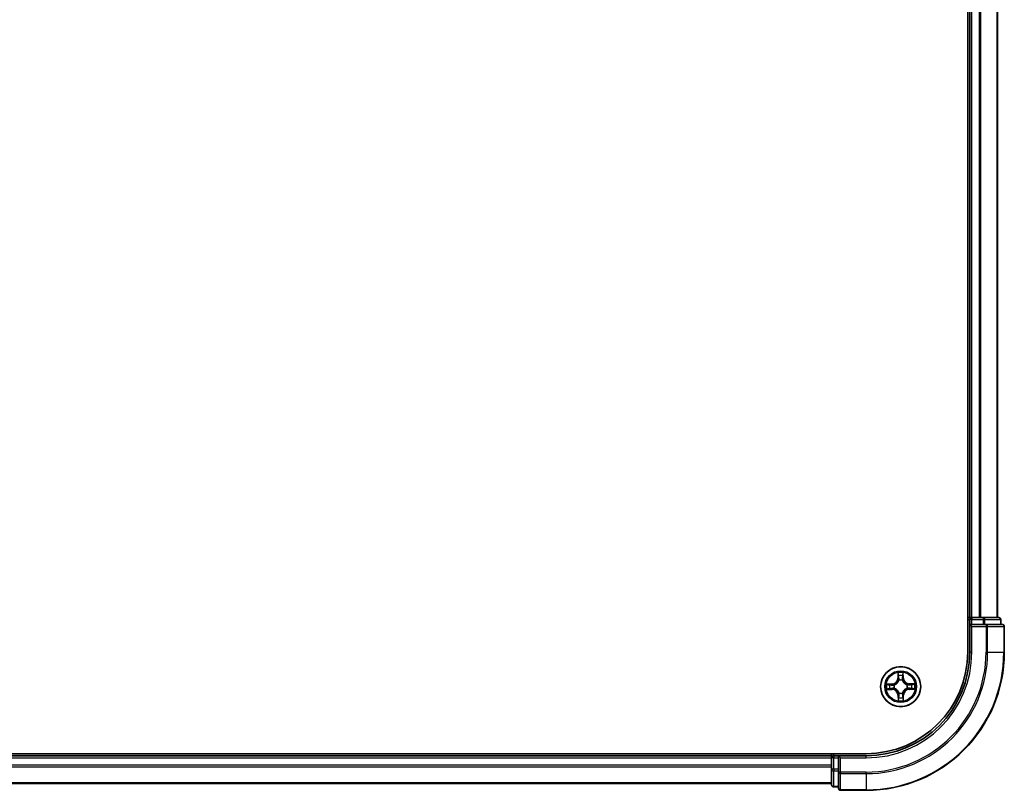
# Model space of a CAD drawing. Units: millimetres. Extents: x 0 to 8652, y 0 to 1686.
# Drawn here: x 1231 to 1374, y 882 to 993 of the extents above; entities that cross this region are included whole.
import ezdxf

# ---------------------------------------------------------------- set-up
doc = ezdxf.new("R2010")
doc.units = ezdxf.units.MM
doc.layers.add('Visible (ISO)', color=7, linetype='Continuous', lineweight=35)
doc.layers.add('Visible Narrow (ISO)', color=7, linetype='Continuous', lineweight=25)

msp = doc.modelspace()

# ---------------------------------------------------------------- linework, layer by layer
at = {"layer": 'Visible (ISO)'}
for p, q in [((1368.40212, 1291.9099), (1368.40212, 901.9099)), ((1368.70212, 1286.9099), (1368.70212, 906.9099)), ((1372.70212, 906.9099), (1372.70212, 1286.9099)), ((1368.70212, 906.9099), (1368.40212, 906.9099)), ((1369.00212, 906.9099), (1368.70212, 906.9099)), ((1368.70212, 906.6099), (1368.70212, 905.9099)), ((1370.0616, 906.9099), (1369.00212, 906.9099)), ((1370.28521, 906.9099), (1370.0616, 906.9099)), ((1370.66075, 906.9099), (1370.28521, 906.9099)), ((1372.90212, 906.9099), (1370.66075, 906.9099)), ((1373.20212, 905.9099), (1373.20212, 906.6099)), ((1368.70212, 905.9099), (1368.70212, 901.9099)), ((1368.70212, 905.9099), (1369.00212, 905.6099)), ((1369.00212, 905.9099), (1368.70212, 905.9099)), ((1369.00212, 905.9099), (1370.66075, 905.9099)), ((1371.0616, 905.9099), (1370.66075, 905.9099)), ((1373.40212, 905.9099), (1371.0616, 905.9099)), ((1373.70212, 901.9099), (1373.70212, 905.6099)), ((1353.70212, 887.2099), (893.70212, 887.2099)), ((1348.70212, 886.9099), (898.70212, 886.9099)), ((1348.70212, 887.2099), (1348.70212, 886.9099)), ((1348.70212, 886.9099), (1348.70212, 886.6099)), ((1348.70212, 886.6099), (1348.70212, 885.55041)), ((1349.70212, 886.9099), (1349.00212, 886.9099)), ((1350.00212, 886.6099), (1349.70212, 886.9099)), ((1353.70212, 886.9099), (1349.70212, 886.9099)), ((1349.70212, 886.9099), (1349.70212, 886.6099)), ((1349.70212, 884.95126), (1349.70212, 886.6099)), ((1348.70212, 885.55041), (1348.70212, 885.3268)), ((1348.70212, 885.3268), (1348.70212, 884.95126)), ((1348.70212, 884.95126), (1348.70212, 882.7099)), ((1349.70212, 884.95126), (1349.70212, 884.55041)), ((1349.70212, 884.55041), (1349.70212, 882.2099)), ((898.70212, 882.9099), (1348.70212, 882.9099)), ((1349.00212, 882.4099), (1349.70212, 882.4099)), ((1350.00212, 881.9099), (1353.70212, 881.9099))]:
    msp.add_line(p, q, dxfattribs=at)
msp.add_circle((1358.70212, 896.9099), 2.9, dxfattribs=at)
for centre, radius, start, end in [((1369.00212, 906.6099), 0.3, 90, 180), ((1372.90212, 906.6099), 0.3, 0, 90), ((1373.40212, 905.6099), 0.3, 0, 90), ((1353.70212, 901.9099), 15, 270, 0), ((1353.70212, 901.9099), 20, 270, 0), ((1353.70212, 901.9099), 14.7, 270, 0), ((1349.00212, 886.6099), 0.3, 90, 180), ((1349.00212, 882.7099), 0.3, 180, 270), ((1350.00212, 882.2099), 0.3, 180, 270)]:
    msp.add_arc(centre, radius, start, end, dxfattribs=at)
at = {"layer": 'Visible Narrow (ISO)'}
for p, q in [((1369.00212, 906.9099), (1369.00212, 1286.9099)), ((1370.0616, 1286.9099), (1370.0616, 906.9099)), ((1370.29207, 906.9099), (1370.29207, 1286.9099)), ((1372.63258, 1286.9099), (1372.63258, 906.9099)), ((1368.40212, 906.6099), (1368.70212, 906.6099)), ((1369.00212, 906.6099), (1368.70212, 906.6099)), ((1369.00212, 906.9099), (1369.00212, 906.6099)), ((1369.00212, 906.6099), (1370.66075, 906.6099)), ((1369.00212, 905.9099), (1369.00212, 906.6099)), ((1370.66075, 906.9099), (1370.66075, 906.6099)), ((1370.89122, 906.6099), (1370.66075, 906.6099)), ((1370.66075, 906.6099), (1370.66075, 905.9099)), ((1370.89122, 906.6099), (1373.13258, 906.6099)), ((1370.89122, 905.9099), (1370.89122, 906.6099)), ((1373.20212, 906.6099), (1373.13258, 906.6099)), ((1373.13258, 906.6099), (1373.13258, 905.9099)), ((1369.00212, 901.9099), (1369.00212, 905.6099)), ((1369.00212, 905.6099), (1371.0616, 905.6099)), ((1371.0616, 905.9099), (1371.0616, 905.6099)), ((1371.29207, 905.6099), (1371.0616, 905.6099)), ((1371.0616, 905.6099), (1371.0616, 901.9099)), ((1371.29207, 905.6099), (1373.63258, 905.6099)), ((1371.29207, 901.9099), (1371.29207, 905.6099)), ((1373.70212, 905.6099), (1373.63258, 905.6099)), ((1373.63258, 905.6099), (1373.63258, 901.9099)), ((1369.00212, 901.9099), (1368.70212, 901.9099)), ((1371.29207, 901.9099), (1371.0616, 901.9099)), ((1371.29207, 901.9099), (1373.63258, 901.9099)), ((1373.63258, 901.9099), (1373.70212, 901.9099)), ((1358.28825, 898.92796), (1358.28368, 898.14833)), ((1358.33349, 898.14803), (1358.28368, 898.14833)), ((1358.33349, 898.14803), (1358.33636, 898.63816)), ((1358.33349, 898.14803), (1358.40613, 898.14761)), ((1359.04194, 898.15625), (1358.96933, 898.15414)), ((1359.02771, 898.64617), (1359.04194, 898.15625)), ((1359.04194, 898.15625), (1359.09173, 898.15769)), ((1359.09173, 898.15769), (1359.06909, 898.93701)), ((1357.45432, 897.29951), (1356.675, 897.27687)), ((1356.96584, 897.23549), (1357.45576, 897.24972)), ((1357.45576, 897.24972), (1357.45432, 897.29951)), ((1357.45576, 897.24972), (1357.45787, 897.17711)), ((1357.46398, 896.54127), (1357.4644, 896.61391)), ((1357.76241, 897.14554), (1357.78309, 897.14036)), ((1357.78868, 896.65819), (1357.76813, 896.65252)), ((1358.45041, 897.82333), (1358.44474, 897.84388)), ((1358.93776, 897.8496), (1358.93258, 897.82892)), ((1359.61555, 897.1616), (1359.6361, 897.16727)), ((1359.64182, 896.67425), (1359.62114, 896.67943)), ((1359.94025, 897.27852), (1359.93983, 897.20588)), ((1359.94025, 897.27852), (1359.94055, 897.32833)), ((1359.94025, 897.27852), (1360.43038, 897.27565)), ((1360.72018, 897.32376), (1359.94055, 897.32833)), ((1359.94847, 896.57007), (1359.94636, 896.64268)), ((1360.43839, 896.5843), (1359.94847, 896.57007)), ((1359.94847, 896.57007), (1359.94991, 896.52028)), ((1356.68405, 896.49603), (1357.46368, 896.49146)), ((1357.46398, 896.54127), (1356.97385, 896.54414)), ((1357.46398, 896.54127), (1357.46368, 896.49146)), ((1358.36229, 895.66354), (1358.3125, 895.6621)), ((1358.3125, 895.6621), (1358.33514, 894.88278)), ((1358.36229, 895.66354), (1358.4349, 895.66565)), ((1358.37653, 895.17362), (1358.36229, 895.66354)), ((1358.46647, 895.97019), (1358.47165, 895.99087)), ((1358.95382, 895.99646), (1358.95949, 895.97591)), ((1359.07074, 895.67176), (1358.9981, 895.67218)), ((1359.07074, 895.67176), (1359.06787, 895.18163)), ((1359.07074, 895.67176), (1359.12055, 895.67146)), ((1359.11598, 894.89183), (1359.12055, 895.67146)), ((1359.94991, 896.52028), (1360.72923, 896.54292)), ((898.70212, 886.6099), (1348.70212, 886.6099)), ((1349.00212, 886.6099), (1348.70212, 886.6099)), ((1349.00212, 886.9099), (1349.00212, 887.2099)), ((1349.00212, 886.9099), (1349.00212, 886.6099)), ((1349.00212, 884.95126), (1349.00212, 886.6099)), ((1349.00212, 886.6099), (1349.70212, 886.6099)), ((1350.00212, 886.6099), (1353.70212, 886.6099)), ((1350.00212, 884.55041), (1350.00212, 886.6099)), ((1353.70212, 886.6099), (1353.70212, 886.9099)), ((1348.70212, 885.55041), (898.70212, 885.55041)), ((898.70212, 885.31994), (1348.70212, 885.31994)), ((1349.00212, 884.95126), (1348.70212, 884.95126)), ((1349.00212, 884.95126), (1349.00212, 884.7208)), ((1349.70212, 884.95126), (1349.00212, 884.95126)), ((1349.00212, 882.47943), (1349.00212, 884.7208)), ((1349.00212, 884.7208), (1349.70212, 884.7208)), ((1350.00212, 884.55041), (1349.70212, 884.55041)), ((1350.00212, 884.55041), (1350.00212, 884.31994)), ((1353.70212, 884.55041), (1350.00212, 884.55041)), ((1350.00212, 881.97943), (1350.00212, 884.31994)), ((1350.00212, 884.31994), (1353.70212, 884.31994)), ((1353.70212, 884.31994), (1353.70212, 884.55041)), ((1353.70212, 884.31994), (1353.70212, 881.97943)), ((1348.70212, 882.97943), (898.70212, 882.97943)), ((1349.00212, 882.47943), (1349.00212, 882.4099)), ((1349.70212, 882.47943), (1349.00212, 882.47943)), ((1350.00212, 881.97943), (1350.00212, 881.9099)), ((1353.70212, 881.97943), (1350.00212, 881.97943)), ((1353.70212, 881.97943), (1353.70212, 881.9099))]:
    msp.add_line(p, q, dxfattribs=at)
for radius in [2.86769, 2.30915, 2.14146]:
    msp.add_circle((1358.70212, 896.9099), radius, dxfattribs=at)
for centre, radius, start, end in [((1353.70212, 901.9099), 15.3, 270, 0), ((1353.70212, 901.9099), 17.35949, 270, 0), ((1353.70212, 901.9099), 17.58995, 270, 0), ((1353.70212, 901.9099), 19.93047, 270, 0), ((1357.42951, 898.15333), 0.85418, 271.6642157, 359.6642157), ((1357.42951, 898.15333), 0.90399, 271.6642157, 359.6642157), ((1358.70212, 896.9099), 2.06006, 79.7387974, 101.589634), ((1358.70212, 896.9099), 1.61218, 80.3566949, 100.9717366), ((1359.94555, 898.1825), 0.90399, 181.6642157, 269.6642157), ((1359.94555, 898.1825), 0.85418, 181.6642157, 269.6642157), ((1358.70212, 896.9099), 2.06006, 169.7387974, 191.589634), ((1358.70212, 896.9099), 1.61218, 170.3566949, 190.9717366), ((1358.70212, 896.9099), 0.9688, 165.9222598, 195.4061717), ((1358.70212, 896.9099), 0.94748, 165.9222598, 195.4061717), ((1358.70212, 896.9099), 0.9688, 75.9222598, 105.4061717), ((1358.70212, 896.9099), 0.94748, 75.9222598, 105.4061717), ((1359.97472, 895.66646), 0.90399, 91.6642157, 179.6642157), ((1358.70212, 896.9099), 0.94748, 345.9222598, 15.4061717), ((1358.70212, 896.9099), 0.9688, 345.9222598, 15.4061717), ((1358.70212, 896.9099), 1.61218, 350.3566949, 10.9717366), ((1358.70212, 896.9099), 2.06006, 349.7387974, 11.589634), ((1357.45868, 895.63729), 0.85418, 1.6642157, 89.6642157), ((1357.45868, 895.63729), 0.90399, 1.6642157, 89.6642157), ((1358.70212, 896.9099), 1.61218, 260.3566949, 280.9717366), ((1358.70212, 896.9099), 0.9688, 255.9222598, 285.4061717), ((1358.70212, 896.9099), 0.94748, 255.9222598, 285.4061717), ((1359.97472, 895.66646), 0.85418, 91.6642157, 179.6642157), ((1358.70212, 896.9099), 2.06006, 259.7387974, 281.589634)]:
    msp.add_arc(centre, radius, start, end, dxfattribs=at)
for centre, major_axis, ratio, start_param, end_param in [((1370.66075, 906.6099), (0, 0.3), 0.76822128, 4.71238898, 6.283185307), ((1372.90212, 906.6099), (0, 0.3), 0.76822128, 4.71238898, 6.283185307), ((1371.0616, 905.6099), (0, 0.3), 0.76822128, 4.71238898, 6.283185307), ((1373.40212, 905.6099), (0, 0.3), 0.76822128, 4.71238898, 6.283185307), ((1358.38617, 898.63786), (-0.04993, -0.00258), 0.548506655, 4.783578405, 6.178760573), ((1358.4038, 898.44863), (-0.04927, -0.00853), 0.895740182, 4.730442692, 6.085865813), ((1358.45594, 898.14732), (-0.04927, -0.00852), 0.895720538, 4.734837657, 6.085883608), ((1358.91954, 898.15269), (0.04945, -0.00738), 0.895720538, 0.197301699, 1.54834765), ((1358.96467, 898.45513), (0.04945, -0.00738), 0.895740182, 0.197319494, 1.552742616), ((1358.97792, 898.64472), (0.04998, -0.00142), 0.548506655, 0.104424734, 1.499606902), ((1356.96729, 897.1857), (0.00142, 0.04998), 0.548506655, 0.104424734, 1.499606902), ((1356.97415, 896.59395), (0.00258, -0.04993), 0.548506655, 4.783578405, 6.178760573), ((1357.15688, 897.17245), (0.00738, 0.04945), 0.895740182, 0.197319494, 1.552742616), ((1357.16338, 896.61158), (0.00853, -0.04927), 0.895740182, 4.730442692, 6.085865813), ((1357.45932, 897.12732), (0.00738, 0.04945), 0.895720538, 0.197301699, 1.54834765), ((1357.46469, 896.66372), (0.00852, -0.04927), 0.895720538, 4.734837657, 6.085883608), ((1357.80586, 897.13465), (-0.00962, 0.04907), 0.876846413, 0.18229136, 1.179902186), ((1357.81131, 896.66442), (-0.00848, -0.04928), 0.876846415, 5.103283132, 6.100893958), ((1357.80586, 897.13465), (-0.01547, 0.04755), 0.410701227, 0.095735791, 1.318687473), ((1357.81131, 896.66442), (-0.01436, -0.04789), 0.410701226, 4.964497834, 6.187449516), ((1358.45664, 897.8007), (-0.04928, 0.00848), 0.876846415, 5.103283132, 6.100893958), ((1358.45664, 897.8007), (-0.04789, 0.01436), 0.410701226, 4.964497834, 6.187449516), ((1358.92687, 897.80615), (0.04755, 0.01547), 0.410701227, 0.095735791, 1.318687473), ((1358.92687, 897.80615), (0.04907, 0.00962), 0.876846413, 0.18229136, 1.179902186), ((1359.59292, 897.15537), (0.00848, 0.04928), 0.876846415, 5.103283132, 6.100893958), ((1359.59292, 897.15537), (0.01436, 0.04789), 0.410701226, 4.964497834, 6.187449516), ((1359.59837, 896.68514), (0.01547, -0.04755), 0.410701227, 0.095735791, 1.318687473), ((1359.59837, 896.68514), (0.00962, -0.04907), 0.876846413, 0.18229136, 1.179902186), ((1359.93954, 897.15607), (-0.00852, 0.04927), 0.895720538, 4.734837657, 6.085883608), ((1359.94491, 896.69247), (-0.00738, -0.04945), 0.895720538, 0.197301699, 1.54834765), ((1360.24085, 897.20821), (-0.00853, 0.04927), 0.895740182, 4.730442692, 6.085865813), ((1360.24735, 896.64734), (-0.00738, -0.04945), 0.895740182, 0.197319494, 1.552742616), ((1360.43009, 897.22584), (-0.00258, 0.04993), 0.548506655, 4.783578405, 6.178760573), ((1360.43695, 896.63409), (-0.00142, -0.04998), 0.548506655, 0.104424734, 1.499606902), ((1358.42631, 895.17507), (-0.04998, 0.00142), 0.548506655, 0.104424734, 1.499606902), ((1358.43956, 895.36466), (-0.04945, 0.00738), 0.895740182, 0.197319494, 1.552742616), ((1358.47736, 896.01364), (-0.04907, -0.00962), 0.876846413, 0.18229136, 1.179902186), ((1358.47736, 896.01364), (-0.04755, -0.01547), 0.410701227, 0.095735791, 1.318687473), ((1358.48469, 895.6671), (-0.04945, 0.00738), 0.895720538, 0.197301699, 1.54834765), ((1358.94759, 896.01909), (0.04789, -0.01436), 0.410701226, 4.964497834, 6.187449516), ((1358.94829, 895.67247), (0.04927, 0.00852), 0.895720538, 4.734837657, 6.085883608), ((1358.94759, 896.01909), (0.04928, -0.00848), 0.876846415, 5.103283132, 6.100893958), ((1359.00043, 895.37116), (0.04927, 0.00853), 0.895740182, 4.730442692, 6.085865813), ((1359.01806, 895.18193), (0.04993, 0.00258), 0.548506655, 4.783578405, 6.178760573), ((1349.00212, 884.95126), (-0.3, 0), 0.76822128, 0, 1.570796327), ((1350.00212, 884.55041), (-0.3, 0), 0.76822128, 0, 1.570796327), ((1349.00212, 882.7099), (-0.3, 0), 0.76822128, 0, 1.570796327), ((1350.00212, 882.2099), (-0.3, 0), 0.76822128, 0, 1.570796327)]:
    msp.add_ellipse(centre, major_axis=major_axis, ratio=ratio, start_param=start_param, end_param=end_param, dxfattribs=at)
for points, knots in [([(1358.38121, 898.665), (1358.38066, 898.68006), (1358.37838, 898.69552), (1358.36939, 898.73637), (1358.36094, 898.76189), (1358.34227, 898.81036), (1358.33234, 898.83329), (1358.31101, 898.8802), (1358.29957, 898.90417), (1358.28825, 898.92796)], [0, 0, 0, 0, 0.00593403848, 0.00593403848, 0.01542850005, 0.01542850005, 0.02374498793, 0.02374498793, 0.03239430317, 0.03239430317, 0.03239430317, 0.03239430317]), ([(1358.28825, 898.92796), (1358.29409, 898.9017), (1358.29998, 898.87524), (1358.31095, 898.82346), (1358.31605, 898.79816), (1358.32566, 898.74472), (1358.33003, 898.7166), (1358.33475, 898.67167), (1358.33598, 898.65467), (1358.33636, 898.63816)], [-0.03239430317, -0.03239430317, -0.03239430317, -0.03239430317, -0.02374498793, -0.02374498793, -0.01542850005, -0.01542850005, -0.00593403848, -0.00593403848, 0, 0, 0, 0]), ([(1358.33636, 898.63816), (1358.33844, 898.59782), (1358.34101, 898.56101), (1358.34696, 898.49714), (1358.35033, 898.47008), (1358.35399, 898.44892)], [0, 0, 0, 0, 0.01449142296, 0.01449142296, 0.02898284593, 0.02898284593, 0.02898284593, 0.02898284593]), ([(1358.35399, 898.44892), (1358.36268, 898.39871), (1358.37137, 898.34849), (1358.38875, 898.24805), (1358.39744, 898.19783), (1358.40613, 898.14761)], [0, 0, 0, 0, 0.03438992711, 0.03438992711, 0.06877985423, 0.06877985423, 0.06877985423, 0.06877985423]), ([(1358.39528, 898.4926), (1358.392, 898.51185), (1358.38915, 898.53648), (1358.38442, 898.59468), (1358.38255, 898.62823), (1358.38121, 898.665)], [-0.02898284593, -0.02898284593, -0.02898284593, -0.02898284593, -0.01449142296, -0.01449142296, 0, 0, 0, 0]), ([(1358.4472, 898.19124), (1358.43855, 898.24147), (1358.4299, 898.2917), (1358.4126, 898.39215), (1358.40394, 898.44238), (1358.39528, 898.4926)], [-0.06877985423, -0.06877985423, -0.06877985423, -0.06877985423, -0.03438992711, -0.03438992711, 0, 0, 0, 0]), ([(1358.40613, 898.14761), (1358.41856, 898.07935), (1358.42395, 898.00973), (1358.42013, 897.89852), (1358.41632, 897.85818), (1358.40953, 897.81688)], [0, 0, 0, 0, 0.04912062725, 0.04912062725, 0.07646536039, 0.07646536039, 0.07646536039, 0.07646536039]), ([(1358.44474, 897.84388), (1358.45305, 897.8873), (1358.45799, 897.92965), (1358.46423, 898.0464), (1358.45955, 898.1195), (1358.4472, 898.19124)], [-0.07646536035, -0.07646536035, -0.07646536035, -0.07646536035, -0.04912062725, -0.04912062725, 0, 0, 0, 0]), ([(1358.92726, 898.19681), (1358.91658, 898.1248), (1358.91359, 898.05161), (1358.92254, 897.93504), (1358.92846, 897.89281), (1358.93776, 897.8496)], [-0.09824125451, -0.09824125451, -0.09824125451, -0.09824125451, -0.04912062725, -0.04912062725, -0.02177589412, -0.02177589412, -0.02177589412, -0.02177589412]), ([(1358.97218, 898.49929), (1358.96468, 898.44888), (1358.95719, 898.39847), (1358.94222, 898.29764), (1358.93474, 898.24723), (1358.92726, 898.19681)], [-0.06877985423, -0.06877985423, -0.06877985423, -0.06877985423, -0.03438992711, -0.03438992711, 0, 0, 0, 0]), ([(1358.97359, 897.82342), (1358.96585, 897.86455), (1358.96111, 897.90479), (1358.95471, 898.01588), (1358.95848, 898.08561), (1358.96933, 898.15414)], [0.02177589412, 0.02177589412, 0.02177589412, 0.02177589412, 0.04912062725, 0.04912062725, 0.09824125451, 0.09824125451, 0.09824125451, 0.09824125451]), ([(1358.96933, 898.15414), (1358.97685, 898.20455), (1358.98437, 898.25496), (1358.99942, 898.35577), (1359.00694, 898.40618), (1359.01446, 898.45658)], [0, 0, 0, 0, 0.03438992711, 0.03438992711, 0.06877985423, 0.06877985423, 0.06877985423, 0.06877985423]), ([(1358.98225, 898.67197), (1358.98176, 898.63542), (1358.98068, 898.60203), (1358.97732, 898.54362), (1358.97503, 898.51873), (1358.97218, 898.49929)], [-0.02898284593, -0.02898284593, -0.02898284593, -0.02898284593, -0.01458506341, -0.01458506341, 0, 0, 0, 0]), ([(1359.06909, 898.93701), (1359.05596, 898.90772), (1359.04267, 898.87813), (1359.01485, 898.81126), (1359.00096, 898.77436), (1358.98624, 898.71557), (1358.98254, 898.69331), (1358.98225, 898.67197)], [-0.00033832945, -0.00033832945, -0.00033832945, -0.00033832945, 0.0102009359, 0.0102009359, 0.02365018994, 0.02365018994, 0.03205597372, 0.03205597372, 0.03205597372, 0.03205597372]), ([(1359.01446, 898.45658), (1359.01765, 898.47796), (1359.02042, 898.5053), (1359.02487, 898.56941), (1359.02657, 898.60606), (1359.02771, 898.64617)], [0, 0, 0, 0, 0.01458506341, 0.01458506341, 0.02898284593, 0.02898284593, 0.02898284593, 0.02898284593]), ([(1359.02771, 898.64617), (1359.0277, 898.66957), (1359.02937, 898.69399), (1359.03624, 898.7585), (1359.04287, 898.79899), (1359.05627, 898.87239), (1359.06271, 898.90486), (1359.06909, 898.93701)], [-0.03205597372, -0.03205597372, -0.03205597372, -0.03205597372, -0.02365018994, -0.02365018994, -0.0102009359, -0.0102009359, 0.00033832945, 0.00033832945, 0.00033832945, 0.00033832945]), ([(1356.96584, 897.23549), (1356.94244, 897.23548), (1356.91802, 897.23715), (1356.85351, 897.24402), (1356.81302, 897.25065), (1356.73962, 897.26405), (1356.70715, 897.27049), (1356.675, 897.27687)], [-0.03205597372, -0.03205597372, -0.03205597372, -0.03205597372, -0.02365018994, -0.02365018994, -0.0102009359, -0.0102009359, 0.00033832945, 0.00033832945, 0.00033832945, 0.00033832945]), ([(1356.675, 897.27687), (1356.70429, 897.26374), (1356.73388, 897.25045), (1356.80076, 897.22263), (1356.83765, 897.20874), (1356.89644, 897.19402), (1356.9187, 897.19031), (1356.94004, 897.19003)], [-0.00033832945, -0.00033832945, -0.00033832945, -0.00033832945, 0.0102009359, 0.0102009359, 0.02365018994, 0.02365018994, 0.03205597372, 0.03205597372, 0.03205597372, 0.03205597372]), ([(1356.94701, 896.58899), (1356.93195, 896.58843), (1356.91649, 896.58616), (1356.87564, 896.57717), (1356.85012, 896.56872), (1356.80165, 896.55005), (1356.77873, 896.54012), (1356.73181, 896.51879), (1356.70784, 896.50735), (1356.68405, 896.49603)], [0, 0, 0, 0, 0.00593403848, 0.00593403848, 0.01542850005, 0.01542850005, 0.02374498793, 0.02374498793, 0.03239430317, 0.03239430317, 0.03239430317, 0.03239430317]), ([(1356.94004, 897.19003), (1356.97659, 897.18954), (1357.00998, 897.18846), (1357.06839, 897.1851), (1357.09328, 897.18281), (1357.11272, 897.17996)], [-0.02898284593, -0.02898284593, -0.02898284593, -0.02898284593, -0.01458506341, -0.01458506341, 0, 0, 0, 0]), ([(1357.11941, 896.60306), (1357.10016, 896.59978), (1357.07553, 896.59692), (1357.01733, 896.5922), (1356.98378, 896.59033), (1356.94701, 896.58899)], [-0.02898284593, -0.02898284593, -0.02898284593, -0.02898284593, -0.01449142296, -0.01449142296, 0, 0, 0, 0]), ([(1357.15543, 897.22224), (1357.13405, 897.22543), (1357.10671, 897.2282), (1357.0426, 897.23265), (1357.00595, 897.23435), (1356.96584, 897.23549)], [0, 0, 0, 0, 0.01458506341, 0.01458506341, 0.02898284593, 0.02898284593, 0.02898284593, 0.02898284593]), ([(1356.97385, 896.54414), (1357.01419, 896.54622), (1357.051, 896.54879), (1357.11487, 896.55474), (1357.14193, 896.55811), (1357.16309, 896.56177)], [0, 0, 0, 0, 0.01449142296, 0.01449142296, 0.02898284593, 0.02898284593, 0.02898284593, 0.02898284593]), ([(1357.11272, 897.17996), (1357.16313, 897.17246), (1357.21354, 897.16497), (1357.31437, 897.15), (1357.36478, 897.14251), (1357.4152, 897.13504)], [-0.06877985423, -0.06877985423, -0.06877985423, -0.06877985423, -0.03438992711, -0.03438992711, 0, 0, 0, 0]), ([(1357.42077, 896.65498), (1357.37054, 896.64633), (1357.32031, 896.63768), (1357.21986, 896.62038), (1357.16963, 896.61172), (1357.11941, 896.60306)], [-0.06877985423, -0.06877985423, -0.06877985423, -0.06877985423, -0.03438992711, -0.03438992711, 0, 0, 0, 0]), ([(1357.45787, 897.17711), (1357.40746, 897.18463), (1357.35706, 897.19215), (1357.25624, 897.2072), (1357.20584, 897.21472), (1357.15543, 897.22224)], [0, 0, 0, 0, 0.03438992711, 0.03438992711, 0.06877985423, 0.06877985423, 0.06877985423, 0.06877985423]), ([(1357.16309, 896.56177), (1357.2133, 896.57046), (1357.26352, 896.57915), (1357.36396, 896.59653), (1357.41418, 896.60522), (1357.4644, 896.61391)], [0, 0, 0, 0, 0.03438992711, 0.03438992711, 0.06877985423, 0.06877985423, 0.06877985423, 0.06877985423]), ([(1357.4152, 897.13504), (1357.48721, 897.12436), (1357.5604, 897.12136), (1357.67697, 897.13031), (1357.7192, 897.13624), (1357.76241, 897.14554)], [-0.09824125451, -0.09824125451, -0.09824125451, -0.09824125451, -0.04912062725, -0.04912062725, -0.02177589412, -0.02177589412, -0.02177589412, -0.02177589412]), ([(1357.76813, 896.65252), (1357.72471, 896.66083), (1357.68236, 896.66577), (1357.56561, 896.67201), (1357.49251, 896.66733), (1357.42077, 896.65498)], [-0.07646536035, -0.07646536035, -0.07646536035, -0.07646536035, -0.04912062725, -0.04912062725, 0, 0, 0, 0]), ([(1357.7886, 897.18137), (1357.74746, 897.17363), (1357.70722, 897.16889), (1357.59613, 897.16249), (1357.5264, 897.16626), (1357.45787, 897.17711)], [0.02177589412, 0.02177589412, 0.02177589412, 0.02177589412, 0.04912062725, 0.04912062725, 0.09824125451, 0.09824125451, 0.09824125451, 0.09824125451]), ([(1357.4644, 896.61391), (1357.53266, 896.62634), (1357.60228, 896.63173), (1357.71349, 896.62791), (1357.75383, 896.6241), (1357.79513, 896.61731)], [0, 0, 0, 0, 0.04912062725, 0.04912062725, 0.07646536039, 0.07646536039, 0.07646536039, 0.07646536039]), ([(1357.78309, 897.14036), (1357.79892, 897.14571), (1357.81471, 897.15147), (1357.91029, 897.18911), (1357.98891, 897.23171), (1358.11054, 897.32099), (1358.15576, 897.36017), (1358.19753, 897.40292), (1358.23929, 897.44566), (1358.27742, 897.49178), (1358.36385, 897.61545), (1358.40462, 897.69504), (1358.44003, 897.79147), (1358.44543, 897.80738), (1358.45041, 897.82333)], [-0.1748660129, -0.1748660129, -0.1748660129, -0.1748660129, -0.1694049504, -0.1694049504, -0.1416740768, -0.1416740768, -0.1243422808, -0.1243422808, -0.1243422808, -0.1070104848, -0.1070104848, -0.0792796113, -0.0792796113, -0.0738185488, -0.0738185488, -0.0738185488, -0.0738185488]), ([(1358.40953, 897.81688), (1358.40502, 897.80171), (1358.40011, 897.78657), (1358.36796, 897.69495), (1358.33095, 897.61956), (1358.25211, 897.50366), (1358.21723, 897.46077), (1358.17869, 897.42132), (1358.14015, 897.38188), (1358.09808, 897.34601), (1357.98403, 897.26451), (1357.90952, 897.22576), (1357.81867, 897.19149), (1357.80366, 897.18624), (1357.7886, 897.18137)], [0.0738185488, 0.0738185488, 0.0738185488, 0.0738185488, 0.0792796113, 0.0792796113, 0.1070104848, 0.1070104848, 0.1243422808, 0.1243422808, 0.1243422808, 0.1416740768, 0.1416740768, 0.1694049504, 0.1694049504, 0.1748660128, 0.1748660128, 0.1748660128, 0.1748660128]), ([(1358.47165, 895.99087), (1358.4663, 896.0067), (1358.46054, 896.02249), (1358.4229, 896.11807), (1358.3803, 896.19668), (1358.29102, 896.31832), (1358.25184, 896.36354), (1358.20909, 896.40531), (1358.16635, 896.44707), (1358.12023, 896.4852), (1357.99656, 896.57163), (1357.91697, 896.6124), (1357.82054, 896.64781), (1357.80463, 896.65321), (1357.78868, 896.65819)], [-0.1748660129, -0.1748660129, -0.1748660129, -0.1748660129, -0.1694049504, -0.1694049504, -0.1416740768, -0.1416740768, -0.1243422808, -0.1243422808, -0.1243422808, -0.1070104848, -0.1070104848, -0.0792796113, -0.0792796113, -0.0738185488, -0.0738185488, -0.0738185488, -0.0738185488]), ([(1357.79513, 896.61731), (1357.8103, 896.6128), (1357.82544, 896.60789), (1357.91706, 896.57574), (1357.99245, 896.53873), (1358.10835, 896.45989), (1358.15124, 896.42501), (1358.19069, 896.38647), (1358.23013, 896.34793), (1358.266, 896.30586), (1358.3475, 896.19181), (1358.38625, 896.1173), (1358.42052, 896.02645), (1358.42577, 896.01144), (1358.43064, 895.99637)], [0.0738185488, 0.0738185488, 0.0738185488, 0.0738185488, 0.0792796113, 0.0792796113, 0.1070104848, 0.1070104848, 0.1243422808, 0.1243422808, 0.1243422808, 0.1416740768, 0.1416740768, 0.1694049504, 0.1694049504, 0.1748660128, 0.1748660128, 0.1748660128, 0.1748660128]), ([(1358.93258, 897.82892), (1358.93793, 897.81309), (1358.94369, 897.7973), (1358.98133, 897.70172), (1359.02393, 897.62311), (1359.11321, 897.50147), (1359.1524, 897.45625), (1359.19514, 897.41448), (1359.23788, 897.37272), (1359.284, 897.33459), (1359.40767, 897.24816), (1359.48726, 897.20739), (1359.58369, 897.17198), (1359.5996, 897.16658), (1359.61555, 897.1616)], [-0.1748660129, -0.1748660129, -0.1748660129, -0.1748660129, -0.1694049504, -0.1694049504, -0.1416740768, -0.1416740768, -0.1243422808, -0.1243422808, -0.1243422808, -0.1070104848, -0.1070104848, -0.0792796113, -0.0792796113, -0.0738185488, -0.0738185488, -0.0738185488, -0.0738185488]), ([(1359.62114, 896.67943), (1359.60531, 896.67408), (1359.58953, 896.66832), (1359.49395, 896.63068), (1359.41533, 896.58808), (1359.29369, 896.4988), (1359.24847, 896.45962), (1359.20671, 896.41687), (1359.16494, 896.37413), (1359.12681, 896.32801), (1359.04038, 896.20434), (1358.99961, 896.12475), (1358.9642, 896.02832), (1358.9588, 896.01241), (1358.95382, 895.99646)], [-0.1748660129, -0.1748660129, -0.1748660129, -0.1748660129, -0.1694049504, -0.1694049504, -0.1416740768, -0.1416740768, -0.1243422808, -0.1243422808, -0.1243422808, -0.1070104848, -0.1070104848, -0.0792796113, -0.0792796113, -0.0738185488, -0.0738185488, -0.0738185488, -0.0738185488]), ([(1359.6091, 897.20248), (1359.59393, 897.20699), (1359.57879, 897.2119), (1359.48717, 897.24405), (1359.41178, 897.28106), (1359.29588, 897.3599), (1359.25299, 897.39478), (1359.21354, 897.43332), (1359.1741, 897.47186), (1359.13824, 897.51393), (1359.05673, 897.62798), (1359.01798, 897.70249), (1358.98371, 897.79334), (1358.97846, 897.80835), (1358.97359, 897.82342)], [0.0738185488, 0.0738185488, 0.0738185488, 0.0738185488, 0.0792796113, 0.0792796113, 0.1070104848, 0.1070104848, 0.1243422808, 0.1243422808, 0.1243422808, 0.1416740768, 0.1416740768, 0.1694049504, 0.1694049504, 0.1748660128, 0.1748660128, 0.1748660128, 0.1748660128]), ([(1358.9947, 896.00291), (1358.99922, 896.01808), (1359.00412, 896.03322), (1359.03627, 896.12484), (1359.07328, 896.20023), (1359.15212, 896.31613), (1359.187, 896.35902), (1359.22554, 896.39847), (1359.26408, 896.43791), (1359.30615, 896.47378), (1359.4202, 896.55528), (1359.49471, 896.59403), (1359.58556, 896.6283), (1359.60058, 896.63355), (1359.61564, 896.63842)], [0.0738185488, 0.0738185488, 0.0738185488, 0.0738185488, 0.0792796113, 0.0792796113, 0.1070104848, 0.1070104848, 0.1243422808, 0.1243422808, 0.1243422808, 0.1416740768, 0.1416740768, 0.1694049504, 0.1694049504, 0.1748660128, 0.1748660128, 0.1748660128, 0.1748660128]), ([(1359.93983, 897.20588), (1359.87157, 897.19345), (1359.80195, 897.18806), (1359.69074, 897.19188), (1359.6504, 897.19569), (1359.6091, 897.20248)], [0, 0, 0, 0, 0.04912062725, 0.04912062725, 0.07646536039, 0.07646536039, 0.07646536039, 0.07646536039]), ([(1359.61564, 896.63842), (1359.65677, 896.64616), (1359.69701, 896.6509), (1359.8081, 896.6573), (1359.87783, 896.65353), (1359.94636, 896.64268)], [0.02177589412, 0.02177589412, 0.02177589412, 0.02177589412, 0.04912062725, 0.04912062725, 0.09824125451, 0.09824125451, 0.09824125451, 0.09824125451]), ([(1359.6361, 897.16727), (1359.67952, 897.15896), (1359.72188, 897.15402), (1359.83863, 897.14778), (1359.91172, 897.15246), (1359.98346, 897.16481)], [-0.07646536035, -0.07646536035, -0.07646536035, -0.07646536035, -0.04912062725, -0.04912062725, 0, 0, 0, 0]), ([(1359.98903, 896.68475), (1359.91702, 896.69543), (1359.84383, 896.69843), (1359.72726, 896.68948), (1359.68503, 896.68355), (1359.64182, 896.67425)], [-0.09824125451, -0.09824125451, -0.09824125451, -0.09824125451, -0.04912062725, -0.04912062725, -0.02177589412, -0.02177589412, -0.02177589412, -0.02177589412]), ([(1360.24114, 897.25802), (1360.19093, 897.24933), (1360.14071, 897.24064), (1360.04027, 897.22326), (1359.99005, 897.21457), (1359.93983, 897.20588)], [0, 0, 0, 0, 0.03438992711, 0.03438992711, 0.06877985423, 0.06877985423, 0.06877985423, 0.06877985423]), ([(1359.94636, 896.64268), (1359.99677, 896.63516), (1360.04718, 896.62764), (1360.14799, 896.61259), (1360.1984, 896.60507), (1360.2488, 896.59755)], [0, 0, 0, 0, 0.03438992711, 0.03438992711, 0.06877985423, 0.06877985423, 0.06877985423, 0.06877985423]), ([(1359.98346, 897.16481), (1360.0337, 897.17346), (1360.08392, 897.18211), (1360.18438, 897.19941), (1360.2346, 897.20807), (1360.28482, 897.21673)], [-0.06877985423, -0.06877985423, -0.06877985423, -0.06877985423, -0.03438992711, -0.03438992711, 0, 0, 0, 0]), ([(1360.29151, 896.63983), (1360.2411, 896.64733), (1360.19069, 896.65482), (1360.08986, 896.66979), (1360.03945, 896.67728), (1359.98903, 896.68475)], [-0.06877985423, -0.06877985423, -0.06877985423, -0.06877985423, -0.03438992711, -0.03438992711, 0, 0, 0, 0]), ([(1360.43038, 897.27565), (1360.39004, 897.27357), (1360.35323, 897.271), (1360.28936, 897.26505), (1360.2623, 897.26168), (1360.24114, 897.25802)], [0, 0, 0, 0, 0.01449142296, 0.01449142296, 0.02898284593, 0.02898284593, 0.02898284593, 0.02898284593]), ([(1360.2488, 896.59755), (1360.27018, 896.59436), (1360.29752, 896.59159), (1360.36163, 896.58714), (1360.39828, 896.58544), (1360.43839, 896.5843)], [0, 0, 0, 0, 0.01458506341, 0.01458506341, 0.02898284593, 0.02898284593, 0.02898284593, 0.02898284593]), ([(1360.28482, 897.21673), (1360.30407, 897.22001), (1360.3287, 897.22287), (1360.3869, 897.22759), (1360.42045, 897.22946), (1360.45722, 897.2308)], [-0.02898284593, -0.02898284593, -0.02898284593, -0.02898284593, -0.01449142296, -0.01449142296, 0, 0, 0, 0]), ([(1360.46419, 896.62976), (1360.42764, 896.63025), (1360.39425, 896.63133), (1360.33584, 896.63469), (1360.31095, 896.63698), (1360.29151, 896.63983)], [-0.02898284593, -0.02898284593, -0.02898284593, -0.02898284593, -0.01458506341, -0.01458506341, 0, 0, 0, 0]), ([(1360.72018, 897.32376), (1360.69393, 897.31792), (1360.66746, 897.31203), (1360.61568, 897.30106), (1360.59038, 897.29596), (1360.53694, 897.28635), (1360.50882, 897.28198), (1360.46389, 897.27726), (1360.44689, 897.27603), (1360.43038, 897.27565)], [-0.03239430317, -0.03239430317, -0.03239430317, -0.03239430317, -0.02374498793, -0.02374498793, -0.01542850005, -0.01542850005, -0.00593403848, -0.00593403848, 0, 0, 0, 0]), ([(1360.43839, 896.5843), (1360.46179, 896.58431), (1360.48621, 896.58264), (1360.55072, 896.57577), (1360.59122, 896.56914), (1360.66461, 896.55574), (1360.69709, 896.5493), (1360.72923, 896.54292)], [-0.03205597372, -0.03205597372, -0.03205597372, -0.03205597372, -0.02365018994, -0.02365018994, -0.0102009359, -0.0102009359, 0.00033832945, 0.00033832945, 0.00033832945, 0.00033832945]), ([(1360.45722, 897.2308), (1360.47228, 897.23136), (1360.48775, 897.23363), (1360.52859, 897.24262), (1360.55411, 897.25107), (1360.60258, 897.26974), (1360.62551, 897.27967), (1360.67242, 897.301), (1360.6964, 897.31244), (1360.72018, 897.32376)], [0, 0, 0, 0, 0.00593403848, 0.00593403848, 0.01542850005, 0.01542850005, 0.02374498793, 0.02374498793, 0.03239430317, 0.03239430317, 0.03239430317, 0.03239430317]), ([(1360.72923, 896.54292), (1360.69994, 896.55605), (1360.67035, 896.56934), (1360.60348, 896.59716), (1360.56658, 896.61105), (1360.50779, 896.62577), (1360.48553, 896.62948), (1360.46419, 896.62976)], [-0.00033832945, -0.00033832945, -0.00033832945, -0.00033832945, 0.0102009359, 0.0102009359, 0.02365018994, 0.02365018994, 0.03205597372, 0.03205597372, 0.03205597372, 0.03205597372]), ([(1356.68405, 896.49603), (1356.71031, 896.50187), (1356.73677, 896.50776), (1356.78855, 896.51873), (1356.81385, 896.52383), (1356.86729, 896.53344), (1356.89541, 896.53781), (1356.94034, 896.54253), (1356.95734, 896.54376), (1356.97385, 896.54414)], [-0.03239430317, -0.03239430317, -0.03239430317, -0.03239430317, -0.02374498793, -0.02374498793, -0.01542850005, -0.01542850005, -0.00593403848, -0.00593403848, 0, 0, 0, 0]), ([(1358.37653, 895.17362), (1358.37653, 895.15022), (1358.37486, 895.1258), (1358.36799, 895.06129), (1358.36136, 895.0208), (1358.34796, 894.9474), (1358.34152, 894.91493), (1358.33514, 894.88278)], [-0.03205597372, -0.03205597372, -0.03205597372, -0.03205597372, -0.02365018994, -0.02365018994, -0.0102009359, -0.0102009359, 0.00033832945, 0.00033832945, 0.00033832945, 0.00033832945]), ([(1358.33514, 894.88278), (1358.34827, 894.91207), (1358.36156, 894.94166), (1358.38938, 895.00853), (1358.40327, 895.04543), (1358.41799, 895.10422), (1358.4217, 895.12648), (1358.42198, 895.14782)], [-0.00033832945, -0.00033832945, -0.00033832945, -0.00033832945, 0.0102009359, 0.0102009359, 0.02365018994, 0.02365018994, 0.03205597372, 0.03205597372, 0.03205597372, 0.03205597372]), ([(1358.38977, 895.36321), (1358.38658, 895.34183), (1358.38381, 895.31449), (1358.37936, 895.25038), (1358.37766, 895.21373), (1358.37653, 895.17362)], [0, 0, 0, 0, 0.01458506341, 0.01458506341, 0.02898284593, 0.02898284593, 0.02898284593, 0.02898284593]), ([(1358.4349, 895.66565), (1358.42738, 895.61524), (1358.41986, 895.56483), (1358.40481, 895.46402), (1358.39729, 895.41361), (1358.38977, 895.36321)], [0, 0, 0, 0, 0.03438992711, 0.03438992711, 0.06877985423, 0.06877985423, 0.06877985423, 0.06877985423]), ([(1358.42198, 895.14782), (1358.42247, 895.18437), (1358.42355, 895.21776), (1358.42691, 895.27617), (1358.4292, 895.30106), (1358.43205, 895.3205)], [-0.02898284593, -0.02898284593, -0.02898284593, -0.02898284593, -0.01458506341, -0.01458506341, 0, 0, 0, 0]), ([(1358.43064, 895.99637), (1358.43838, 895.95524), (1358.44312, 895.915), (1358.44952, 895.80391), (1358.44575, 895.73418), (1358.4349, 895.66565)], [0.02177589412, 0.02177589412, 0.02177589412, 0.02177589412, 0.04912062725, 0.04912062725, 0.09824125451, 0.09824125451, 0.09824125451, 0.09824125451]), ([(1358.43205, 895.3205), (1358.43955, 895.37091), (1358.44704, 895.42132), (1358.46201, 895.52215), (1358.4695, 895.57256), (1358.47697, 895.62298)], [-0.06877985423, -0.06877985423, -0.06877985423, -0.06877985423, -0.03438992711, -0.03438992711, 0, 0, 0, 0]), ([(1358.47697, 895.62298), (1358.48765, 895.69499), (1358.49065, 895.76818), (1358.4817, 895.88475), (1358.47577, 895.92698), (1358.46647, 895.97019)], [-0.09824125451, -0.09824125451, -0.09824125451, -0.09824125451, -0.04912062725, -0.04912062725, -0.02177589412, -0.02177589412, -0.02177589412, -0.02177589412]), ([(1358.95949, 895.97591), (1358.95118, 895.93249), (1358.94624, 895.89014), (1358.94, 895.77339), (1358.94468, 895.70029), (1358.95703, 895.62855)], [-0.07646536035, -0.07646536035, -0.07646536035, -0.07646536035, -0.04912062725, -0.04912062725, 0, 0, 0, 0]), ([(1358.95703, 895.62855), (1358.96568, 895.57832), (1358.97433, 895.52809), (1358.99163, 895.42764), (1359.00029, 895.37741), (1359.00895, 895.32719)], [-0.06877985423, -0.06877985423, -0.06877985423, -0.06877985423, -0.03438992711, -0.03438992711, 0, 0, 0, 0]), ([(1358.9981, 895.67218), (1358.98567, 895.74044), (1358.98028, 895.81006), (1358.9841, 895.92127), (1358.98791, 895.96161), (1358.9947, 896.00291)], [0, 0, 0, 0, 0.04912062725, 0.04912062725, 0.07646536039, 0.07646536039, 0.07646536039, 0.07646536039]), ([(1359.05024, 895.37087), (1359.04155, 895.42108), (1359.03286, 895.4713), (1359.01548, 895.57174), (1359.00679, 895.62196), (1358.9981, 895.67218)], [0, 0, 0, 0, 0.03438992711, 0.03438992711, 0.06877985423, 0.06877985423, 0.06877985423, 0.06877985423]), ([(1359.00895, 895.32719), (1359.01223, 895.30794), (1359.01509, 895.28331), (1359.01981, 895.22511), (1359.02168, 895.19156), (1359.02302, 895.15479)], [-0.02898284593, -0.02898284593, -0.02898284593, -0.02898284593, -0.01449142296, -0.01449142296, 0, 0, 0, 0]), ([(1359.02302, 895.15479), (1359.02358, 895.13973), (1359.02585, 895.12427), (1359.03484, 895.08342), (1359.04329, 895.0579), (1359.06196, 895.00943), (1359.07189, 894.9865), (1359.09322, 894.93959), (1359.10466, 894.91562), (1359.11598, 894.89183)], [0, 0, 0, 0, 0.00593403848, 0.00593403848, 0.01542850005, 0.01542850005, 0.02374498793, 0.02374498793, 0.03239430317, 0.03239430317, 0.03239430317, 0.03239430317]), ([(1359.06787, 895.18163), (1359.06579, 895.22197), (1359.06322, 895.25878), (1359.05727, 895.32265), (1359.0539, 895.34971), (1359.05024, 895.37087)], [0, 0, 0, 0, 0.01449142296, 0.01449142296, 0.02898284593, 0.02898284593, 0.02898284593, 0.02898284593]), ([(1359.11598, 894.89183), (1359.11014, 894.91809), (1359.10425, 894.94455), (1359.09328, 894.99633), (1359.08818, 895.02163), (1359.07857, 895.07507), (1359.07421, 895.10319), (1359.06948, 895.14812), (1359.06825, 895.16512), (1359.06787, 895.18163)], [-0.03239430317, -0.03239430317, -0.03239430317, -0.03239430317, -0.02374498793, -0.02374498793, -0.01542850005, -0.01542850005, -0.00593403848, -0.00593403848, 0, 0, 0, 0])]:
    msp.add_open_spline(points, degree=3, knots=knots, dxfattribs=at)

doc.saveas('drawing.dxf')
